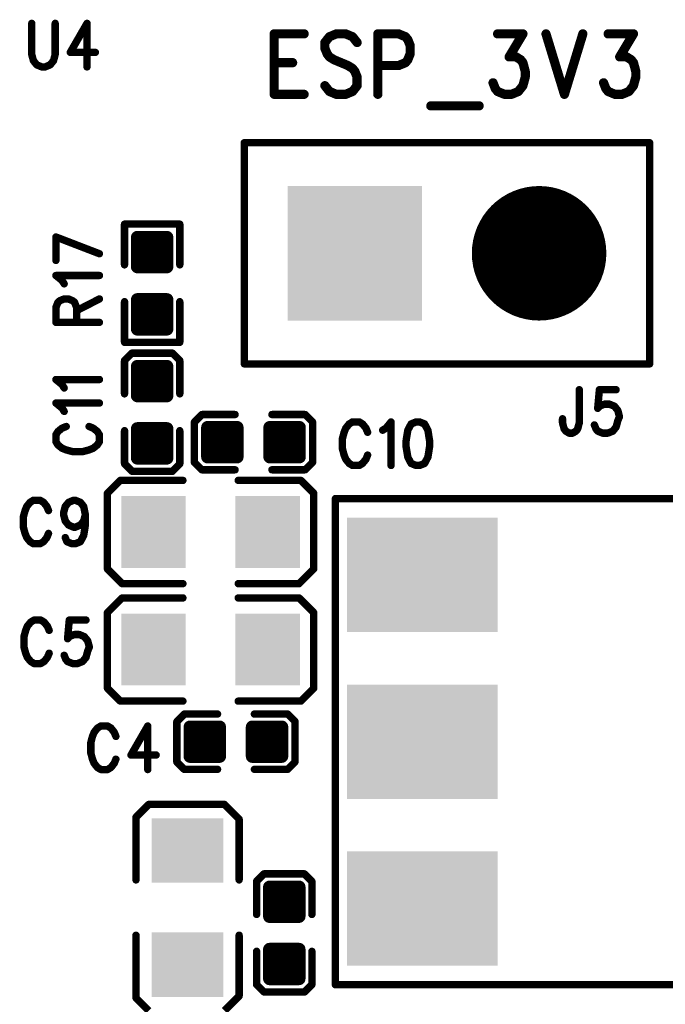
# Model space of a CAD drawing. Extents: x 73.8 to 125.7, y 15.6 to 97.3.
# Drawn here: x 90.1 to 99, y 44.6 to 58.2 of the extents above; entities that cross this region are included whole.
import ezdxf

# ---------------------------------------------------------------- set-up
doc = ezdxf.new("R2010")
doc.units = 0
doc.header["$MEASUREMENT"] = 0
doc.layers.get('0').update_dxf_attribs({"linetype": 'CONTINUOUS'})
doc.layers.add('SILKTOP_PHO', color=251, linetype='CONTINUOUS')

# ---------------------------------------------------------------- blocks, each defined once
blk = doc.blocks.new('ROUND_32')
at = {"const_width": 0.0635}
blk.add_lwpolyline([(-0.03175, 0, 1), (0.03175, 0, 1)], format="xyb", close=True, dxfattribs=at)
blk = doc.blocks.new('ROUND_33')
at = {"const_width": 0.0508}
blk.add_lwpolyline([(-0.0254, 0, 1), (0.0254, 0, 1)], format="xyb", close=True, dxfattribs=at)
blk = doc.blocks.new('RECTANGLE_197')
blk.add_solid([(0.4953, 0.4445), (0.4953, -0.4445), (-0.4953, 0.4445), (-0.4953, -0.4445)])
blk = doc.blocks.new('RECTANGLE_198')
blk.add_solid([(0.4445, 0.4953), (0.4445, -0.4953), (-0.4445, 0.4953), (-0.4445, -0.4953)])
blk = doc.blocks.new('RECTANGLE_212')
blk.add_solid([(1.038098, 0.788162), (1.038098, -0.788162), (-1.038098, 0.788162), (-1.038098, -0.788162)])
blk = doc.blocks.new('SQUARE_230')
blk.add_solid([(0.9271, 0.9271), (0.9271, -0.9271), (-0.9271, 0.9271), (-0.9271, -0.9271)])
blk = doc.blocks.new('ROUND_231')
at = {"const_width": 0.9271}
blk.add_lwpolyline([(-0.46355, 0, 1), (0.46355, 0, 1)], format="xyb", close=True, dxfattribs=at)
blk = doc.blocks.new('ROUND_158')
at = {"const_width": 0.0889}
blk.add_lwpolyline([(-0.04445, 0, 1), (0.04445, 0, 1)], format="xyb", close=True, dxfattribs=at)

msp = doc.modelspace()

# ---------------------------------------------------------------- linework, layer by layer
at = {"const_width": 0.178}
for points in [[(91.695, 54.808), (91.695, 55.215)], [(91.695, 55.215), (92.102, 55.215)], [(91.715, 54.808), (91.715, 55.215)], [(91.892, 54.808), (91.892, 55.215)], [(92.07, 54.808), (92.07, 55.215)], [(92.102, 55.215), (92.102, 54.808)], [(91.695, 55.09), (92.102, 55.09)], [(91.695, 54.913), (92.102, 54.913)], [(92.102, 54.808), (91.695, 54.808)], [(91.695, 53.95), (91.695, 54.357)], [(91.695, 54.357), (92.102, 54.357)], [(91.715, 53.95), (91.715, 54.357)], [(91.892, 53.95), (91.892, 54.357)], [(92.07, 53.95), (92.07, 54.357)], [(92.102, 54.357), (92.102, 53.95)], [(91.695, 54.201), (92.102, 54.201)], [(91.695, 54.024), (92.102, 54.024)], [(92.102, 53.95), (91.695, 53.95)], [(91.695, 53.03), (91.695, 53.437)], [(91.695, 53.437), (92.102, 53.437)], [(91.715, 53.03), (91.715, 53.437)], [(91.892, 53.03), (91.892, 53.437)], [(92.07, 53.03), (92.07, 53.437)], [(92.102, 53.437), (92.102, 53.03)], [(91.695, 53.312), (92.102, 53.312)], [(91.695, 53.135), (92.102, 53.135)], [(92.102, 53.03), (91.695, 53.03)], [(91.695, 52.172), (91.695, 52.579)], [(91.695, 52.579), (92.102, 52.579)], [(91.715, 52.172), (91.715, 52.579)], [(91.892, 52.172), (91.892, 52.579)], [(92.07, 52.172), (92.07, 52.579)], [(92.102, 52.579), (92.102, 52.172)], [(92.663, 52.188), (92.663, 52.595)], [(92.663, 52.595), (93.07, 52.595)], [(92.781, 52.188), (92.781, 52.595)], [(92.959, 52.188), (92.959, 52.595)], [(93.07, 52.595), (93.07, 52.188)], [(93.521, 52.188), (93.521, 52.595)], [(93.521, 52.595), (93.928, 52.595)], [(93.67, 52.188), (93.67, 52.595)], [(93.848, 52.188), (93.848, 52.595)], [(93.928, 52.595), (93.928, 52.188)], [(91.695, 52.423), (92.102, 52.423)], [(92.663, 52.423), (93.07, 52.423)], [(93.521, 52.423), (93.928, 52.423)], [(91.695, 52.246), (92.102, 52.246)], [(92.102, 52.172), (91.695, 52.172)], [(92.663, 52.246), (93.07, 52.246)], [(93.07, 52.188), (92.663, 52.188)], [(93.521, 52.246), (93.928, 52.246)], [(93.928, 52.188), (93.521, 52.188)], [(92.421, 48.061), (92.421, 48.467)], [(92.421, 48.467), (92.828, 48.467)], [(92.426, 48.061), (92.426, 48.467)], [(92.604, 48.061), (92.604, 48.467)], [(92.781, 48.061), (92.781, 48.467)], [(92.828, 48.467), (92.828, 48.061)], [(93.279, 48.061), (93.279, 48.467)], [(93.279, 48.467), (93.686, 48.467)], [(93.315, 48.061), (93.315, 48.467)], [(93.493, 48.061), (93.493, 48.467)], [(93.67, 48.061), (93.67, 48.467)], [(93.686, 48.467), (93.686, 48.061)], [(92.421, 48.334), (92.828, 48.334)], [(93.279, 48.334), (93.686, 48.334)], [(92.421, 48.156), (92.828, 48.156)], [(93.279, 48.156), (93.686, 48.156)], [(92.828, 48.061), (92.421, 48.061)], [(93.686, 48.061), (93.279, 48.061)], [(93.517, 45.855), (93.517, 46.261)], [(93.517, 46.261), (93.924, 46.261)], [(93.517, 46.2), (93.924, 46.2)], [(93.67, 45.855), (93.67, 46.261)], [(93.848, 45.855), (93.848, 46.261)], [(93.924, 46.261), (93.924, 45.855)], [(93.517, 46.023), (93.924, 46.023)], [(93.924, 45.855), (93.517, 45.855)], [(93.517, 44.997), (93.517, 45.403)], [(93.517, 45.403), (93.924, 45.403)], [(93.67, 44.997), (93.67, 45.403)], [(93.848, 44.997), (93.848, 45.403)], [(93.924, 45.403), (93.924, 44.997)], [(93.517, 45.311), (93.924, 45.311)], [(93.517, 45.134), (93.924, 45.134)], [(93.924, 44.997), (93.517, 44.997)]]:
    msp.add_lwpolyline(points, dxfattribs=at)
at = {"layer": 'SILKTOP_PHO'}
for points, const_width in [([(90.239, 58.164), (90.239, 57.735)], 0.102), ([(90.562, 57.735), (90.562, 58.164)], 0.102), ([(91.001, 58.164), (90.77, 57.764)], 0.102), ([(91.001, 58.164), (91.001, 57.564)], 0.102), ([(93.581, 58.019), (93.581, 57.186)], 0.127), ([(93.581, 58.019), (93.994, 58.019)], 0.127), ([(94.439, 58.019), (94.343, 57.98)], 0.127), ([(94.566, 58.019), (94.439, 58.019)], 0.127), ([(94.661, 57.98), (94.566, 58.019)], 0.127), ([(95.01, 58.019), (95.01, 57.186)], 0.127), ([(95.01, 58.019), (95.296, 58.019)], 0.127), ([(95.296, 58.019), (95.391, 57.98)], 0.127), ([(96.661, 58.019), (97.01, 58.019)], 0.127), ([(97.01, 58.019), (96.82, 57.702)], 0.127), ([(97.328, 58.019), (97.582, 57.186)], 0.127), ([(97.836, 58.019), (97.582, 57.186)], 0.127), ([(98.185, 58.019), (98.534, 58.019)], 0.127), ([(98.534, 58.019), (98.344, 57.702)], 0.127), ([(94.343, 57.98), (94.28, 57.9)], 0.127), ([(94.28, 57.9), (94.28, 57.821)], 0.127), ([(94.724, 57.9), (94.661, 57.98)], 0.127), ([(95.391, 57.98), (95.423, 57.94)], 0.127), ([(95.423, 57.94), (95.455, 57.86)], 0.127), ([(90.77, 57.764), (91.116, 57.764)], 0.102), ([(94.28, 57.821), (94.312, 57.742)], 0.127), ([(95.455, 57.86), (95.455, 57.742)], 0.127), ([(90.239, 57.735), (90.262, 57.649)], 0.102), ([(90.262, 57.649), (90.308, 57.592)], 0.102), ([(90.493, 57.592), (90.539, 57.649)], 0.102), ([(90.539, 57.649), (90.562, 57.735)], 0.102), ([(93.581, 57.622), (93.835, 57.622)], 0.127), ([(94.312, 57.742), (94.343, 57.702)], 0.127), ([(94.343, 57.702), (94.407, 57.662)], 0.127), ([(94.407, 57.662), (94.597, 57.583)], 0.127), ([(95.391, 57.622), (95.296, 57.583)], 0.127), ([(95.423, 57.662), (95.391, 57.622)], 0.127), ([(95.455, 57.742), (95.423, 57.662)], 0.127), ([(96.82, 57.702), (96.915, 57.702)], 0.127), ([(96.915, 57.702), (96.979, 57.662)], 0.127), ([(96.979, 57.662), (97.01, 57.622)], 0.127), ([(97.01, 57.622), (97.042, 57.503)], 0.127), ([(98.344, 57.702), (98.439, 57.702)], 0.127), ([(98.439, 57.702), (98.503, 57.662)], 0.127), ([(98.503, 57.662), (98.534, 57.622)], 0.127), ([(98.534, 57.622), (98.566, 57.503)], 0.127), ([(90.308, 57.592), (90.377, 57.564)], 0.102), ([(90.377, 57.564), (90.424, 57.564)], 0.102), ([(90.424, 57.564), (90.493, 57.592)], 0.102), ([(94.597, 57.583), (94.661, 57.543)], 0.127), ([(94.661, 57.543), (94.693, 57.503)], 0.127), ([(94.693, 57.503), (94.724, 57.424)], 0.127), ([(95.296, 57.583), (95.01, 57.583)], 0.127), ([(97.042, 57.503), (97.042, 57.424)], 0.127), ([(98.566, 57.503), (98.566, 57.424)], 0.127), ([(94.724, 57.424), (94.724, 57.305)], 0.127), ([(96.629, 57.265), (96.598, 57.345)], 0.127), ([(97.042, 57.424), (97.01, 57.305)], 0.127), ([(98.153, 57.265), (98.122, 57.345)], 0.127), ([(98.566, 57.424), (98.534, 57.305)], 0.127), ([(94.343, 57.225), (94.28, 57.305)], 0.127), ([(94.439, 57.186), (94.343, 57.225)], 0.127), ([(94.661, 57.225), (94.566, 57.186)], 0.127), ([(94.724, 57.305), (94.661, 57.225)], 0.127), ([(96.661, 57.225), (96.629, 57.265)], 0.127), ([(96.756, 57.186), (96.661, 57.225)], 0.127), ([(96.947, 57.225), (96.852, 57.186)], 0.127), ([(97.01, 57.305), (96.947, 57.225)], 0.127), ([(98.185, 57.225), (98.153, 57.265)], 0.127), ([(98.28, 57.186), (98.185, 57.225)], 0.127), ([(98.471, 57.225), (98.376, 57.186)], 0.127), ([(98.534, 57.305), (98.471, 57.225)], 0.127), ([(93.581, 57.186), (93.994, 57.186)], 0.127), ([(94.566, 57.186), (94.439, 57.186)], 0.127), ([(96.852, 57.186), (96.756, 57.186)], 0.127), ([(98.376, 57.186), (98.28, 57.186)], 0.127), ([(95.74, 57.027), (96.407, 57.027)], 0.127), ([(93.169, 56.519), (98.757, 56.519)], 0.102), ([(93.169, 53.471), (93.169, 56.519)], 0.102), ([(98.757, 56.519), (98.757, 53.471)], 0.102), ([(92.28, 55.397), (91.518, 55.397)], 0.102), ([(91.518, 55.397), (91.518, 54.836)], 0.102), ([(92.28, 54.836), (92.28, 55.397)], 0.102), ([(90.572, 55.22), (91.172, 54.989)], 0.102), ([(90.572, 54.897), (90.572, 55.22)], 0.102), ([(90.657, 54.62), (90.572, 54.689)], 0.102), ([(90.572, 54.689), (91.172, 54.689)], 0.102), ([(90.686, 54.574), (90.657, 54.62)], 0.102), ([(90.629, 54.343), (90.686, 54.366)], 0.102), ([(90.686, 54.366), (90.743, 54.366)], 0.102), ([(90.743, 54.366), (90.8, 54.343)], 0.102), ([(90.857, 54.204), (91.172, 54.366)], 0.102), ([(90.572, 54.25), (90.6, 54.32)], 0.102), ([(90.572, 54.043), (90.572, 54.25)], 0.102), ([(90.6, 54.32), (90.629, 54.343)], 0.102), ([(90.8, 54.343), (90.829, 54.32)], 0.102), ([(90.829, 54.32), (90.857, 54.25)], 0.102), ([(90.857, 54.25), (90.857, 54.043)], 0.102), ([(91.518, 53.768), (91.518, 54.328)], 0.102), ([(92.28, 54.328), (92.28, 53.768)], 0.102), ([(90.572, 54.043), (91.172, 54.043)], 0.102), ([(92.28, 53.768), (91.518, 53.768)], 0.102), ([(91.619, 53.619), (91.518, 53.517)], 0.102), ([(92.178, 53.619), (91.619, 53.619)], 0.102), ([(92.28, 53.517), (92.178, 53.619)], 0.102), ([(91.518, 53.517), (91.518, 53.058)], 0.102), ([(92.28, 53.058), (92.28, 53.517)], 0.102), ([(98.757, 53.471), (93.169, 53.471)], 0.102), ([(90.657, 53.185), (90.572, 53.255)], 0.102), ([(90.572, 53.255), (91.172, 53.255)], 0.102), ([(90.686, 53.139), (90.657, 53.185)], 0.102), ([(97.787, 53.115), (97.787, 52.658)], 0.102), ([(98.064, 53.115), (98.041, 52.858)], 0.102), ([(98.295, 53.115), (98.064, 53.115)], 0.102), ([(90.657, 52.862), (90.572, 52.931)], 0.102), ([(90.572, 52.931), (91.172, 52.931)], 0.102), ([(98.041, 52.858), (98.064, 52.887)], 0.102), ([(98.064, 52.887), (98.133, 52.916)], 0.102), ([(98.133, 52.916), (98.202, 52.916)], 0.102), ([(98.202, 52.916), (98.272, 52.887)], 0.102), ([(98.272, 52.887), (98.318, 52.83)], 0.102), ([(90.686, 52.816), (90.657, 52.862)], 0.102), ([(92.481, 52.668), (92.586, 52.773)], 0.102), ([(92.586, 52.773), (93.042, 52.773)], 0.102), ([(94.008, 52.773), (93.55, 52.773)], 0.102), ([(94.11, 52.671), (94.008, 52.773)], 0.102), ([(98.318, 52.83), (98.341, 52.744)], 0.102), ([(98.341, 52.744), (98.318, 52.687)], 0.102), ([(90.715, 52.608), (90.657, 52.585)], 0.102), ([(91.086, 52.585), (91.029, 52.608)], 0.102), ([(92.481, 52.112), (92.481, 52.668)], 0.102), ([(94.11, 52.112), (94.11, 52.671)], 0.102), ([(94.615, 52.643), (94.568, 52.585)], 0.102), ([(94.661, 52.671), (94.615, 52.643)], 0.102), ([(94.753, 52.671), (94.661, 52.671)], 0.102), ([(94.799, 52.643), (94.753, 52.671)], 0.102), ([(94.846, 52.585), (94.799, 52.643)], 0.102), ([(95.123, 52.585), (95.192, 52.671)], 0.102), ([(95.192, 52.671), (95.192, 52.071)], 0.102), ([(95.469, 52.643), (95.423, 52.557)], 0.102), ([(95.538, 52.671), (95.469, 52.643)], 0.102), ([(95.584, 52.671), (95.538, 52.671)], 0.102), ([(95.654, 52.643), (95.584, 52.671)], 0.102), ([(95.7, 52.557), (95.654, 52.643)], 0.102), ([(97.556, 52.658), (97.556, 52.715)], 0.102), ([(97.579, 52.573), (97.556, 52.658)], 0.102), ([(97.787, 52.658), (97.764, 52.573)], 0.102), ([(98.018, 52.573), (97.995, 52.63)], 0.102), ([(98.295, 52.601), (98.249, 52.544)], 0.102), ([(98.318, 52.687), (98.295, 52.601)], 0.102), ([(90.6, 52.539), (90.572, 52.493)], 0.102), ([(90.572, 52.493), (90.572, 52.4)], 0.102), ([(90.657, 52.585), (90.6, 52.539)], 0.102), ([(91.143, 52.539), (91.086, 52.585)], 0.102), ([(91.172, 52.493), (91.143, 52.539)], 0.102), ([(91.172, 52.4), (91.172, 52.493)], 0.102), ([(91.518, 52.095), (91.518, 52.55)], 0.102), ([(92.28, 52.55), (92.28, 52.092)], 0.102), ([(94.545, 52.528), (94.522, 52.442)], 0.102), ([(94.568, 52.585), (94.545, 52.528)], 0.102), ([(94.869, 52.528), (94.846, 52.585)], 0.102), ([(95.076, 52.557), (95.123, 52.585)], 0.102), ([(95.423, 52.557), (95.4, 52.414)], 0.102), ([(95.723, 52.414), (95.7, 52.557)], 0.102), ([(97.602, 52.544), (97.579, 52.573)], 0.102), ([(97.648, 52.516), (97.602, 52.544)], 0.102), ([(97.694, 52.516), (97.648, 52.516)], 0.102), ([(97.741, 52.544), (97.694, 52.516)], 0.102), ([(97.764, 52.573), (97.741, 52.544)], 0.102), ([(98.041, 52.544), (98.018, 52.573)], 0.102), ([(98.11, 52.516), (98.041, 52.544)], 0.102), ([(98.179, 52.516), (98.11, 52.516)], 0.102), ([(98.249, 52.544), (98.179, 52.516)], 0.102), ([(90.572, 52.4), (90.6, 52.354)], 0.102), ([(90.6, 52.354), (90.657, 52.308)], 0.102), ([(91.086, 52.308), (91.143, 52.354)], 0.102), ([(91.143, 52.354), (91.172, 52.4)], 0.102), ([(94.522, 52.442), (94.522, 52.3)], 0.102), ([(95.4, 52.414), (95.4, 52.328)], 0.102), ([(95.723, 52.328), (95.723, 52.414)], 0.102), ([(90.657, 52.308), (90.715, 52.285)], 0.102), ([(90.715, 52.285), (90.8, 52.262)], 0.102), ([(90.8, 52.262), (90.943, 52.262)], 0.102), ([(90.943, 52.262), (91.029, 52.285)], 0.102), ([(91.029, 52.285), (91.086, 52.308)], 0.102), ([(94.522, 52.3), (94.545, 52.214)], 0.102), ([(94.545, 52.214), (94.568, 52.157)], 0.102), ([(94.846, 52.157), (94.869, 52.214)], 0.102), ([(95.4, 52.328), (95.423, 52.185)], 0.102), ([(95.7, 52.185), (95.723, 52.328)], 0.102), ([(91.623, 51.99), (91.518, 52.095)], 0.102), ([(92.28, 52.092), (92.178, 51.99)], 0.102), ([(92.583, 52.011), (92.481, 52.112)], 0.102), ([(94.008, 52.011), (94.11, 52.112)], 0.102), ([(94.568, 52.157), (94.615, 52.099)], 0.102), ([(94.615, 52.099), (94.661, 52.071)], 0.102), ([(94.661, 52.071), (94.753, 52.071)], 0.102), ([(94.753, 52.071), (94.799, 52.099)], 0.102), ([(94.799, 52.099), (94.846, 52.157)], 0.102), ([(95.423, 52.185), (95.469, 52.099)], 0.102), ([(95.469, 52.099), (95.538, 52.071)], 0.102), ([(95.538, 52.071), (95.584, 52.071)], 0.102), ([(95.584, 52.071), (95.654, 52.099)], 0.102), ([(95.654, 52.099), (95.7, 52.185)], 0.102), ([(92.178, 51.99), (91.623, 51.99)], 0.102), ([(93.042, 52.011), (92.583, 52.011)], 0.102), ([(93.55, 52.011), (94.008, 52.011)], 0.102), ([(91.46, 51.865), (91.282, 51.687)], 0.102), ([(92.323, 51.865), (91.46, 51.865)], 0.102), ([(93.085, 51.865), (93.949, 51.865)], 0.102), ([(93.949, 51.865), (94.127, 51.687)], 0.102), ([(91.282, 51.687), (91.282, 50.645)], 0.102), ([(94.127, 51.687), (94.127, 50.645)], 0.102), ([(90.216, 51.563), (90.17, 51.506)], 0.102), ([(90.262, 51.591), (90.216, 51.563)], 0.102), ([(90.354, 51.591), (90.262, 51.591)], 0.102), ([(90.401, 51.563), (90.354, 51.591)], 0.102), ([(90.447, 51.506), (90.401, 51.563)], 0.102), ([(90.701, 51.506), (90.747, 51.563)], 0.102), ([(90.747, 51.563), (90.816, 51.591)], 0.102), ([(90.816, 51.591), (90.839, 51.591)], 0.102), ([(90.839, 51.591), (90.909, 51.563)], 0.102), ([(90.909, 51.563), (90.955, 51.506)], 0.102), ([(100.904, 51.614), (94.425, 51.614)], 0.102), ([(94.425, 51.614), (94.425, 44.914)], 0.102), ([(90.147, 51.449), (90.123, 51.363)], 0.102), ([(90.17, 51.506), (90.147, 51.449)], 0.102), ([(90.47, 51.449), (90.447, 51.506)], 0.102), ([(90.678, 51.42), (90.701, 51.506)], 0.102), ([(90.678, 51.392), (90.678, 51.42)], 0.102), ([(90.701, 51.306), (90.678, 51.392)], 0.102), ([(90.955, 51.506), (90.978, 51.392)], 0.102), ([(90.978, 51.392), (90.955, 51.306)], 0.102), ([(90.978, 51.392), (90.978, 51.249)], 0.102), ([(90.123, 51.363), (90.123, 51.22)], 0.102), ([(90.747, 51.249), (90.701, 51.306)], 0.102), ([(90.816, 51.22), (90.747, 51.249)], 0.102), ([(90.909, 51.249), (90.839, 51.22)], 0.102), ([(90.955, 51.306), (90.909, 51.249)], 0.102), ([(90.978, 51.249), (90.955, 51.106)], 0.102), ([(90.123, 51.22), (90.147, 51.134)], 0.102), ([(90.147, 51.134), (90.17, 51.077)], 0.102), ([(90.447, 51.077), (90.47, 51.134)], 0.102), ([(90.839, 51.22), (90.816, 51.22)], 0.102), ([(90.17, 51.077), (90.216, 51.02)], 0.102), ([(90.216, 51.02), (90.262, 50.992)], 0.102), ([(90.262, 50.992), (90.354, 50.992)], 0.102), ([(90.354, 50.992), (90.401, 51.02)], 0.102), ([(90.401, 51.02), (90.447, 51.077)], 0.102), ([(90.724, 51.02), (90.701, 51.077)], 0.102), ([(90.793, 50.992), (90.724, 51.02)], 0.102), ([(90.839, 50.992), (90.793, 50.992)], 0.102), ([(90.909, 51.02), (90.839, 50.992)], 0.102), ([(90.955, 51.106), (90.909, 51.02)], 0.102), ([(91.282, 50.645), (91.485, 50.442)], 0.102), ([(94.127, 50.645), (93.924, 50.442)], 0.102), ([(91.485, 50.442), (92.323, 50.442)], 0.102), ([(93.924, 50.442), (93.085, 50.442)], 0.102), ([(91.282, 50.042), (91.485, 50.245)], 0.102), ([(91.485, 50.245), (92.323, 50.245)], 0.102), ([(93.924, 50.245), (93.085, 50.245)], 0.102), ([(94.127, 50.042), (93.924, 50.245)], 0.102), ([(91.282, 49.001), (91.282, 50.042)], 0.102), ([(94.127, 49.001), (94.127, 50.042)], 0.102), ([(90.225, 49.912), (90.178, 49.855)], 0.102), ([(90.271, 49.94), (90.225, 49.912)], 0.102), ([(90.363, 49.94), (90.271, 49.94)], 0.102), ([(90.409, 49.912), (90.363, 49.94)], 0.102), ([(90.455, 49.855), (90.409, 49.912)], 0.102), ([(90.756, 49.94), (90.733, 49.683)], 0.102), ([(90.987, 49.94), (90.756, 49.94)], 0.102), ([(90.155, 49.798), (90.132, 49.712)], 0.102), ([(90.178, 49.855), (90.155, 49.798)], 0.102), ([(90.479, 49.798), (90.455, 49.855)], 0.102), ([(90.132, 49.712), (90.132, 49.569)], 0.102), ([(90.733, 49.683), (90.756, 49.712)], 0.102), ([(90.756, 49.712), (90.825, 49.741)], 0.102), ([(90.825, 49.741), (90.894, 49.741)], 0.102), ([(90.894, 49.741), (90.963, 49.712)], 0.102), ([(90.963, 49.712), (91.01, 49.655)], 0.102), ([(91.01, 49.655), (91.033, 49.569)], 0.102), ([(90.132, 49.569), (90.155, 49.483)], 0.102), ([(90.155, 49.483), (90.178, 49.426)], 0.102), ([(90.455, 49.426), (90.479, 49.483)], 0.102), ([(91.01, 49.512), (90.987, 49.426)], 0.102), ([(91.033, 49.569), (91.01, 49.512)], 0.102), ([(90.178, 49.426), (90.225, 49.369)], 0.102), ([(90.225, 49.369), (90.271, 49.341)], 0.102), ([(90.363, 49.341), (90.409, 49.369)], 0.102), ([(90.409, 49.369), (90.455, 49.426)], 0.102), ([(90.709, 49.398), (90.686, 49.455)], 0.102), ([(90.733, 49.369), (90.709, 49.398)], 0.102), ([(90.802, 49.341), (90.733, 49.369)], 0.102), ([(90.94, 49.369), (90.871, 49.341)], 0.102), ([(90.987, 49.426), (90.94, 49.369)], 0.102), ([(90.271, 49.341), (90.363, 49.341)], 0.102), ([(90.871, 49.341), (90.802, 49.341)], 0.102), ([(91.46, 48.823), (91.282, 49.001)], 0.102), ([(93.949, 48.823), (94.127, 49.001)], 0.102), ([(92.323, 48.823), (91.46, 48.823)], 0.102), ([(93.085, 48.823), (93.949, 48.823)], 0.102), ([(92.239, 48.54), (92.344, 48.645)], 0.102), ([(92.239, 47.984), (92.239, 48.54)], 0.102), ([(92.344, 48.645), (92.8, 48.645)], 0.102), ([(93.767, 48.645), (93.308, 48.645)], 0.102), ([(93.868, 48.543), (93.767, 48.645)], 0.102), ([(93.868, 47.985), (93.868, 48.543)], 0.102), ([(91.099, 48.394), (91.076, 48.337)], 0.102), ([(91.145, 48.452), (91.099, 48.394)], 0.102), ([(91.192, 48.48), (91.145, 48.452)], 0.102), ([(91.284, 48.48), (91.192, 48.48)], 0.102), ([(91.33, 48.452), (91.284, 48.48)], 0.102), ([(91.376, 48.394), (91.33, 48.452)], 0.102), ([(91.399, 48.337), (91.376, 48.394)], 0.102), ([(91.838, 48.48), (91.607, 48.08)], 0.102), ([(91.838, 48.48), (91.838, 47.88)], 0.102), ([(91.076, 48.337), (91.053, 48.251)], 0.102), ([(91.053, 48.251), (91.053, 48.109)], 0.102), ([(91.053, 48.109), (91.076, 48.023)], 0.102), ([(91.076, 48.023), (91.099, 47.966)], 0.102), ([(91.376, 47.966), (91.399, 48.023)], 0.102), ([(91.607, 48.08), (91.954, 48.08)], 0.102), ([(91.099, 47.966), (91.145, 47.908)], 0.102), ([(91.145, 47.908), (91.192, 47.88)], 0.102), ([(91.192, 47.88), (91.284, 47.88)], 0.102), ([(91.284, 47.88), (91.33, 47.908)], 0.102), ([(91.33, 47.908), (91.376, 47.966)], 0.102), ([(92.341, 47.883), (92.239, 47.984)], 0.102), ([(92.8, 47.883), (92.341, 47.883)], 0.102), ([(93.308, 47.883), (93.767, 47.883)], 0.102), ([(93.767, 47.883), (93.868, 47.985)], 0.102), ([(91.676, 47.223), (91.853, 47.4)], 0.102), ([(91.853, 47.4), (92.895, 47.4)], 0.102), ([(92.895, 47.4), (93.098, 47.197)], 0.102), ([(91.676, 46.359), (91.676, 47.223)], 0.102), ([(93.098, 47.197), (93.098, 46.359)], 0.102), ([(93.339, 46.342), (93.441, 46.443)], 0.102), ([(93.441, 46.443), (93.996, 46.443)], 0.102), ([(93.996, 46.443), (94.101, 46.338)], 0.102), ([(93.339, 45.883), (93.339, 46.342)], 0.102), ([(94.101, 46.338), (94.101, 45.883)], 0.102), ([(91.676, 45.597), (91.676, 44.733)], 0.102), ([(93.098, 44.759), (93.098, 45.597)], 0.102), ([(93.339, 45.375), (93.339, 44.916)], 0.102), ([(94.101, 44.916), (94.101, 45.375)], 0.102), ([(93.339, 44.916), (93.441, 44.815)], 0.102), ([(94, 44.815), (94.101, 44.916)], 0.102), ([(94.425, 44.914), (100.788, 44.914)], 0.102), ([(91.676, 44.733), (91.853, 44.556)], 0.102), ([(92.895, 44.556), (93.098, 44.759)], 0.102), ([(93.441, 44.815), (94, 44.815)], 0.102)]:
    msp.add_lwpolyline(points, dxfattribs=dict(at, const_width=const_width))

# ---------------------------------------------------------------- block references
for name, p in [('SQUARE_230', (94.693, 54.995)), ('ROUND_231', (97.233, 54.995)), ('ROUND_158', (91.695, 55.215)), ('ROUND_158', (91.715, 55.215)), ('ROUND_158', (91.892, 55.215)), ('ROUND_158', (92.07, 55.215)), ('ROUND_158', (92.102, 55.215)), ('ROUND_158', (91.695, 55.09)), ('ROUND_158', (92.102, 55.09)), ('ROUND_158', (91.695, 54.913)), ('ROUND_158', (92.102, 54.913)), ('ROUND_158', (91.695, 54.808)), ('ROUND_158', (91.695, 54.808)), ('ROUND_158', (91.715, 54.808)), ('ROUND_158', (91.892, 54.808)), ('ROUND_158', (92.07, 54.808)), ('ROUND_158', (92.102, 54.808)), ('ROUND_158', (91.695, 54.357)), ('ROUND_158', (91.715, 54.357)), ('ROUND_158', (91.892, 54.357)), ('ROUND_158', (92.07, 54.357)), ('ROUND_158', (92.102, 54.357)), ('ROUND_158', (91.695, 54.201)), ('ROUND_158', (92.102, 54.201)), ('ROUND_158', (91.695, 54.024)), ('ROUND_158', (91.695, 53.95)), ('ROUND_158', (91.695, 53.95)), ('ROUND_158', (91.715, 53.95)), ('ROUND_158', (91.892, 53.95)), ('ROUND_158', (92.07, 53.95)), ('ROUND_158', (92.102, 54.024)), ('ROUND_158', (92.102, 53.95)), ('ROUND_158', (91.695, 53.437)), ('ROUND_158', (91.715, 53.437)), ('ROUND_158', (91.892, 53.437)), ('ROUND_158', (92.07, 53.437)), ('ROUND_158', (92.102, 53.437)), ('ROUND_158', (91.695, 53.312)), ('ROUND_158', (92.102, 53.312)), ('ROUND_158', (91.695, 53.135)), ('ROUND_158', (92.102, 53.135)), ('ROUND_158', (91.695, 53.03)), ('ROUND_158', (91.695, 53.03)), ('ROUND_158', (91.715, 53.03)), ('ROUND_158', (91.892, 53.03)), ('ROUND_158', (92.07, 53.03)), ('ROUND_158', (92.102, 53.03)), ('ROUND_158', (91.695, 52.579)), ('ROUND_158', (91.715, 52.579)), ('ROUND_158', (91.892, 52.579)), ('ROUND_158', (92.07, 52.579)), ('ROUND_158', (92.102, 52.579)), ('ROUND_158', (92.663, 52.595)), ('ROUND_158', (92.781, 52.595)), ('ROUND_158', (92.959, 52.595)), ('ROUND_158', (93.07, 52.595)), ('ROUND_158', (93.521, 52.595)), ('ROUND_158', (93.67, 52.595)), ('ROUND_158', (93.848, 52.595)), ('ROUND_158', (93.928, 52.595)), ('ROUND_158', (91.695, 52.423)), ('ROUND_158', (92.102, 52.423)), ('ROUND_158', (92.663, 52.423)), ('ROUND_158', (93.07, 52.423)), ('ROUND_158', (93.521, 52.423)), ('ROUND_158', (93.928, 52.423)), ('ROUND_158', (91.695, 52.246)), ('ROUND_158', (91.695, 52.172)), ('ROUND_158', (91.695, 52.172)), ('ROUND_158', (91.715, 52.172)), ('ROUND_158', (91.892, 52.172)), ('ROUND_158', (92.07, 52.172)), ('ROUND_158', (92.102, 52.246)), ('ROUND_158', (92.102, 52.172)), ('ROUND_158', (92.663, 52.246)), ('ROUND_158', (92.663, 52.188)), ('ROUND_158', (92.663, 52.188)), ('ROUND_158', (92.781, 52.188)), ('ROUND_158', (92.959, 52.188)), ('ROUND_158', (93.07, 52.246)), ('ROUND_158', (93.07, 52.188)), ('ROUND_158', (93.521, 52.246)), ('ROUND_158', (93.521, 52.188)), ('ROUND_158', (93.521, 52.188)), ('ROUND_158', (93.67, 52.188)), ('ROUND_158', (93.848, 52.188)), ('ROUND_158', (93.928, 52.246)), ('ROUND_158', (93.928, 52.188)), ('RECTANGLE_198', (91.917, 51.153)), ('RECTANGLE_198', (93.492, 51.153)), ('RECTANGLE_212', (95.625, 50.564)), ('RECTANGLE_198', (91.917, 49.534)), ('RECTANGLE_198', (93.492, 49.534)), ('RECTANGLE_212', (95.625, 48.264)), ('ROUND_158', (92.421, 48.467)), ('ROUND_158', (92.426, 48.467)), ('ROUND_158', (92.604, 48.467)), ('ROUND_158', (92.781, 48.467)), ('ROUND_158', (92.828, 48.467)), ('ROUND_158', (93.279, 48.467)), ('ROUND_158', (93.315, 48.467)), ('ROUND_158', (93.493, 48.467)), ('ROUND_158', (93.67, 48.467)), ('ROUND_158', (93.686, 48.467)), ('ROUND_158', (92.421, 48.334)), ('ROUND_158', (92.828, 48.334)), ('ROUND_158', (93.279, 48.334)), ('ROUND_158', (93.686, 48.334)), ('ROUND_158', (92.421, 48.156)), ('ROUND_158', (92.828, 48.156)), ('ROUND_158', (93.279, 48.156)), ('ROUND_158', (93.686, 48.156)), ('ROUND_158', (92.421, 48.061)), ('ROUND_158', (92.421, 48.061)), ('ROUND_158', (92.426, 48.061)), ('ROUND_158', (92.604, 48.061)), ('ROUND_158', (92.781, 48.061)), ('ROUND_158', (92.828, 48.061)), ('ROUND_158', (93.279, 48.061)), ('ROUND_158', (93.279, 48.061)), ('ROUND_158', (93.315, 48.061)), ('ROUND_158', (93.493, 48.061)), ('ROUND_158', (93.67, 48.061)), ('ROUND_158', (93.686, 48.061)), ('RECTANGLE_197', (92.387, 46.765)), ('RECTANGLE_212', (95.625, 45.964)), ('ROUND_158', (93.517, 46.261)), ('ROUND_158', (93.517, 46.2)), ('ROUND_158', (93.67, 46.261)), ('ROUND_158', (93.848, 46.261)), ('ROUND_158', (93.924, 46.261)), ('ROUND_158', (93.924, 46.2)), ('ROUND_158', (93.517, 46.023)), ('ROUND_158', (93.924, 46.023)), ('ROUND_158', (93.517, 45.855)), ('ROUND_158', (93.517, 45.855)), ('ROUND_158', (93.67, 45.855)), ('ROUND_158', (93.848, 45.855)), ('ROUND_158', (93.924, 45.855)), ('RECTANGLE_197', (92.387, 45.191)), ('ROUND_158', (93.517, 45.403)), ('ROUND_158', (93.67, 45.403)), ('ROUND_158', (93.848, 45.403)), ('ROUND_158', (93.924, 45.403)), ('ROUND_158', (93.517, 45.311)), ('ROUND_158', (93.924, 45.311)), ('ROUND_158', (93.517, 45.134)), ('ROUND_158', (93.924, 45.134)), ('ROUND_158', (93.517, 44.997)), ('ROUND_158', (93.517, 44.997)), ('ROUND_158', (93.67, 44.997)), ('ROUND_158', (93.848, 44.997)), ('ROUND_158', (93.924, 44.997))]:
    msp.add_blockref(name, p)
for name, p in [('ROUND_33', (90.239, 58.164)), ('ROUND_33', (90.562, 58.164)), ('ROUND_33', (91.001, 58.164)), ('ROUND_33', (91.001, 58.164)), ('ROUND_32', (93.581, 58.019)), ('ROUND_32', (93.581, 58.019)), ('ROUND_32', (93.994, 58.019)), ('ROUND_32', (94.439, 58.019)), ('ROUND_32', (94.566, 58.019)), ('ROUND_32', (95.01, 58.019)), ('ROUND_32', (95.01, 58.019)), ('ROUND_32', (95.296, 58.019)), ('ROUND_32', (96.661, 58.019)), ('ROUND_32', (97.01, 58.019)), ('ROUND_32', (97.328, 58.019)), ('ROUND_32', (97.836, 58.019)), ('ROUND_32', (98.185, 58.019)), ('ROUND_32', (98.534, 58.019)), ('ROUND_32', (94.28, 57.9)), ('ROUND_32', (94.28, 57.9)), ('ROUND_32', (94.343, 57.98)), ('ROUND_32', (94.661, 57.98)), ('ROUND_32', (94.724, 57.9)), ('ROUND_32', (95.391, 57.98)), ('ROUND_32', (95.423, 57.94)), ('ROUND_33', (90.77, 57.764)), ('ROUND_33', (91.116, 57.764)), ('ROUND_32', (94.28, 57.821)), ('ROUND_32', (95.455, 57.86)), ('ROUND_33', (90.239, 57.735)), ('ROUND_33', (90.239, 57.735)), ('ROUND_33', (90.262, 57.649)), ('ROUND_33', (90.539, 57.649)), ('ROUND_33', (90.562, 57.735)), ('ROUND_33', (90.562, 57.735)), ('ROUND_32', (93.581, 57.622)), ('ROUND_32', (93.835, 57.622)), ('ROUND_32', (94.312, 57.742)), ('ROUND_32', (94.312, 57.742)), ('ROUND_32', (94.343, 57.702)), ('ROUND_32', (94.407, 57.662)), ('ROUND_32', (95.391, 57.622)), ('ROUND_32', (95.423, 57.662)), ('ROUND_32', (95.455, 57.742)), ('ROUND_32', (95.455, 57.742)), ('ROUND_32', (96.82, 57.702)), ('ROUND_32', (96.915, 57.702)), ('ROUND_32', (96.979, 57.662)), ('ROUND_32', (97.01, 57.622)), ('ROUND_32', (98.344, 57.702)), ('ROUND_32', (98.439, 57.702)), ('ROUND_32', (98.503, 57.662)), ('ROUND_32', (98.534, 57.622)), ('ROUND_33', (90.308, 57.592)), ('ROUND_33', (90.377, 57.564)), ('ROUND_33', (90.377, 57.564)), ('ROUND_33', (90.424, 57.564)), ('ROUND_33', (90.424, 57.564)), ('ROUND_33', (90.493, 57.592)), ('ROUND_33', (91.001, 57.564)), ('ROUND_32', (94.597, 57.583)), ('ROUND_32', (94.597, 57.583)), ('ROUND_32', (94.661, 57.543)), ('ROUND_32', (94.693, 57.503)), ('ROUND_32', (95.01, 57.583)), ('ROUND_32', (95.296, 57.583)), ('ROUND_32', (95.296, 57.583)), ('ROUND_32', (97.042, 57.503)), ('ROUND_32', (98.566, 57.503)), ('ROUND_32', (94.724, 57.424)), ('ROUND_32', (94.724, 57.424)), ('ROUND_32', (96.598, 57.345)), ('ROUND_32', (97.042, 57.424)), ('ROUND_32', (97.042, 57.424)), ('ROUND_32', (98.122, 57.345)), ('ROUND_32', (98.566, 57.424)), ('ROUND_32', (98.566, 57.424)), ('ROUND_32', (94.28, 57.305)), ('ROUND_32', (94.343, 57.225)), ('ROUND_32', (94.661, 57.225)), ('ROUND_32', (94.724, 57.305)), ('ROUND_32', (96.629, 57.265)), ('ROUND_32', (96.629, 57.265)), ('ROUND_32', (96.661, 57.225)), ('ROUND_32', (96.947, 57.225)), ('ROUND_32', (97.01, 57.305)), ('ROUND_32', (98.153, 57.265)), ('ROUND_32', (98.153, 57.265)), ('ROUND_32', (98.185, 57.225)), ('ROUND_32', (98.471, 57.225)), ('ROUND_32', (98.534, 57.305)), ('ROUND_32', (93.581, 57.186)), ('ROUND_32', (93.581, 57.186)), ('ROUND_32', (93.994, 57.186)), ('ROUND_32', (94.439, 57.186)), ('ROUND_32', (94.566, 57.186)), ('ROUND_32', (95.01, 57.186)), ('ROUND_32', (96.756, 57.186)), ('ROUND_32', (96.852, 57.186)), ('ROUND_32', (97.582, 57.186)), ('ROUND_32', (97.582, 57.186)), ('ROUND_32', (98.28, 57.186)), ('ROUND_32', (98.376, 57.186)), ('ROUND_32', (95.74, 57.027)), ('ROUND_32', (96.407, 57.027)), ('ROUND_33', (93.169, 56.519)), ('ROUND_33', (93.169, 56.519)), ('ROUND_33', (98.757, 56.519)), ('ROUND_33', (91.518, 55.397)), ('ROUND_33', (92.28, 55.397)), ('ROUND_33', (90.572, 55.22)), ('ROUND_33', (90.572, 55.22)), ('ROUND_33', (91.172, 54.989)), ('ROUND_33', (90.572, 54.897)), ('ROUND_33', (91.518, 54.836)), ('ROUND_33', (92.28, 54.836)), ('ROUND_33', (90.572, 54.689)), ('ROUND_33', (91.172, 54.689)), ('ROUND_33', (90.657, 54.62)), ('ROUND_33', (90.657, 54.62)), ('ROUND_33', (90.686, 54.574)), ('ROUND_33', (90.686, 54.366)), ('ROUND_33', (90.743, 54.366)), ('ROUND_33', (91.172, 54.366)), ('ROUND_33', (90.572, 54.25)), ('ROUND_33', (90.6, 54.32)), ('ROUND_33', (90.6, 54.32)), ('ROUND_33', (90.629, 54.343)), ('ROUND_33', (90.8, 54.343)), ('ROUND_33', (90.829, 54.32)), ('ROUND_33', (90.829, 54.32)), ('ROUND_33', (90.857, 54.25)), ('ROUND_33', (91.518, 54.328)), ('ROUND_33', (92.28, 54.328)), ('ROUND_33', (90.857, 54.204)), ('ROUND_33', (90.572, 54.043)), ('ROUND_33', (90.572, 54.043)), ('ROUND_33', (90.857, 54.043)), ('ROUND_33', (91.172, 54.043)), ('ROUND_33', (91.518, 53.768)), ('ROUND_33', (92.28, 53.768)), ('ROUND_33', (91.619, 53.619)), ('ROUND_33', (92.178, 53.619)), ('ROUND_33', (91.518, 53.517)), ('ROUND_33', (92.28, 53.517)), ('ROUND_33', (93.169, 53.471)), ('ROUND_33', (98.757, 53.471)), ('ROUND_33', (90.572, 53.255)), ('ROUND_33', (90.657, 53.185)), ('ROUND_33', (90.657, 53.185)), ('ROUND_33', (91.172, 53.255)), ('ROUND_33', (90.686, 53.139)), ('ROUND_33', (91.518, 53.058)), ('ROUND_33', (92.28, 53.058)), ('ROUND_33', (97.787, 53.115)), ('ROUND_33', (98.064, 53.115)), ('ROUND_33', (98.295, 53.115)), ('ROUND_33', (90.572, 52.931)), ('ROUND_33', (91.172, 52.931)), ('ROUND_33', (98.064, 52.887)), ('ROUND_33', (98.133, 52.916)), ('ROUND_33', (98.133, 52.916)), ('ROUND_33', (98.202, 52.916)), ('ROUND_33', (98.202, 52.916)), ('ROUND_33', (98.272, 52.887)), ('ROUND_33', (90.657, 52.862)), ('ROUND_33', (90.657, 52.862)), ('ROUND_33', (90.686, 52.816)), ('ROUND_33', (92.586, 52.773)), ('ROUND_33', (93.042, 52.773)), ('ROUND_33', (93.55, 52.773)), ('ROUND_33', (94.008, 52.773)), ('ROUND_33', (98.041, 52.858)), ('ROUND_33', (98.041, 52.858)), ('ROUND_33', (98.318, 52.83)), ('ROUND_33', (98.341, 52.744)), ('ROUND_33', (98.341, 52.744)), ('ROUND_33', (90.715, 52.608)), ('ROUND_33', (91.029, 52.608)), ('ROUND_33', (92.481, 52.668)), ('ROUND_33', (94.11, 52.671)), ('ROUND_33', (94.615, 52.643)), ('ROUND_33', (94.661, 52.671)), ('ROUND_33', (94.753, 52.671)), ('ROUND_33', (94.799, 52.643)), ('ROUND_33', (95.192, 52.671)), ('ROUND_33', (95.469, 52.643)), ('ROUND_33', (95.538, 52.671)), ('ROUND_33', (95.538, 52.671)), ('ROUND_33', (95.584, 52.671)), ('ROUND_33', (95.654, 52.643)), ('ROUND_33', (97.556, 52.715)), ('ROUND_33', (97.556, 52.658)), ('ROUND_33', (97.787, 52.658)), ('ROUND_33', (97.995, 52.63)), ('ROUND_33', (98.295, 52.601)), ('ROUND_33', (98.318, 52.687)), ('ROUND_33', (98.318, 52.687)), ('ROUND_33', (90.572, 52.493)), ('ROUND_33', (90.6, 52.539)), ('ROUND_33', (90.6, 52.539)), ('ROUND_33', (90.657, 52.585)), ('ROUND_33', (90.657, 52.585)), ('ROUND_33', (91.086, 52.585)), ('ROUND_33', (91.143, 52.539)), ('ROUND_33', (91.172, 52.493)), ('ROUND_33', (91.172, 52.493)), ('ROUND_33', (91.518, 52.55)), ('ROUND_33', (92.28, 52.55)), ('ROUND_33', (94.545, 52.528)), ('ROUND_33', (94.568, 52.585)), ('ROUND_33', (94.846, 52.585)), ('ROUND_33', (94.869, 52.528)), ('ROUND_33', (95.076, 52.557)), ('ROUND_33', (95.123, 52.585)), ('ROUND_33', (95.423, 52.557)), ('ROUND_33', (95.7, 52.557)), ('ROUND_33', (97.579, 52.573)), ('ROUND_33', (97.579, 52.573)), ('ROUND_33', (97.602, 52.544)), ('ROUND_33', (97.648, 52.516)), ('ROUND_33', (97.648, 52.516)), ('ROUND_33', (97.694, 52.516)), ('ROUND_33', (97.694, 52.516)), ('ROUND_33', (97.741, 52.544)), ('ROUND_33', (97.764, 52.573)), ('ROUND_33', (97.764, 52.573)), ('ROUND_33', (98.018, 52.573)), ('ROUND_33', (98.018, 52.573)), ('ROUND_33', (98.041, 52.544)), ('ROUND_33', (98.11, 52.516)), ('ROUND_33', (98.11, 52.516)), ('ROUND_33', (98.179, 52.516)), ('ROUND_33', (98.179, 52.516)), ('ROUND_33', (98.249, 52.544)), ('ROUND_33', (90.572, 52.4)), ('ROUND_33', (90.6, 52.354)), ('ROUND_33', (90.6, 52.354)), ('ROUND_33', (91.143, 52.354)), ('ROUND_33', (91.172, 52.4)), ('ROUND_33', (91.172, 52.4)), ('ROUND_33', (94.522, 52.442)), ('ROUND_33', (95.4, 52.414)), ('ROUND_33', (95.723, 52.414)), ('ROUND_33', (90.657, 52.308)), ('ROUND_33', (90.657, 52.308)), ('ROUND_33', (90.715, 52.285)), ('ROUND_33', (90.715, 52.285)), ('ROUND_33', (90.8, 52.262)), ('ROUND_33', (90.943, 52.262)), ('ROUND_33', (90.943, 52.262)), ('ROUND_33', (91.029, 52.285)), ('ROUND_33', (91.086, 52.308)), ('ROUND_33', (94.522, 52.3)), ('ROUND_33', (94.545, 52.214)), ('ROUND_33', (94.869, 52.214)), ('ROUND_33', (95.4, 52.328)), ('ROUND_33', (95.723, 52.328)), ('ROUND_33', (91.518, 52.095)), ('ROUND_33', (92.28, 52.092)), ('ROUND_33', (92.481, 52.112)), ('ROUND_33', (94.11, 52.112)), ('ROUND_33', (94.568, 52.157)), ('ROUND_33', (94.615, 52.099)), ('ROUND_33', (94.661, 52.071)), ('ROUND_33', (94.753, 52.071)), ('ROUND_33', (94.799, 52.099)), ('ROUND_33', (94.846, 52.157)), ('ROUND_33', (95.192, 52.071)), ('ROUND_33', (95.423, 52.185)), ('ROUND_33', (95.469, 52.099)), ('ROUND_33', (95.538, 52.071)), ('ROUND_33', (95.584, 52.071)), ('ROUND_33', (95.654, 52.099)), ('ROUND_33', (95.7, 52.185)), ('ROUND_33', (91.623, 51.99)), ('ROUND_33', (92.178, 51.99)), ('ROUND_33', (92.583, 52.011)), ('ROUND_33', (93.042, 52.011)), ('ROUND_33', (93.55, 52.011)), ('ROUND_33', (94.008, 52.011)), ('ROUND_33', (91.46, 51.865)), ('ROUND_33', (92.323, 51.865)), ('ROUND_33', (93.085, 51.865)), ('ROUND_33', (93.949, 51.865)), ('ROUND_33', (91.282, 51.687)), ('ROUND_33', (94.127, 51.687)), ('ROUND_33', (90.216, 51.563)), ('ROUND_33', (90.216, 51.563)), ('ROUND_33', (90.262, 51.591)), ('ROUND_33', (90.354, 51.591)), ('ROUND_33', (90.401, 51.563)), ('ROUND_33', (90.401, 51.563)), ('ROUND_33', (90.747, 51.563)), ('ROUND_33', (90.747, 51.563)), ('ROUND_33', (90.816, 51.591)), ('ROUND_33', (90.839, 51.591)), ('ROUND_33', (90.909, 51.563)), ('ROUND_33', (90.909, 51.563)), ('ROUND_33', (94.425, 51.614)), ('ROUND_33', (90.147, 51.449)), ('ROUND_33', (90.147, 51.449)), ('ROUND_33', (90.17, 51.506)), ('ROUND_33', (90.17, 51.506)), ('ROUND_33', (90.447, 51.506)), ('ROUND_33', (90.447, 51.506)), ('ROUND_33', (90.47, 51.449)), ('ROUND_33', (90.678, 51.42)), ('ROUND_33', (90.678, 51.392)), ('ROUND_33', (90.678, 51.392)), ('ROUND_33', (90.701, 51.506)), ('ROUND_33', (90.701, 51.506)), ('ROUND_33', (90.955, 51.506)), ('ROUND_33', (90.955, 51.506)), ('ROUND_33', (90.978, 51.392)), ('ROUND_33', (90.978, 51.392)), ('ROUND_33', (90.978, 51.392)), ('ROUND_33', (90.123, 51.363)), ('ROUND_33', (90.701, 51.306)), ('ROUND_33', (90.747, 51.249)), ('ROUND_33', (90.909, 51.249)), ('ROUND_33', (90.955, 51.306)), ('ROUND_33', (90.978, 51.249)), ('ROUND_33', (90.123, 51.22)), ('ROUND_33', (90.123, 51.22)), ('ROUND_33', (90.147, 51.134)), ('ROUND_33', (90.47, 51.134)), ('ROUND_33', (90.816, 51.22)), ('ROUND_33', (90.816, 51.22)), ('ROUND_33', (90.839, 51.22)), ('ROUND_33', (90.839, 51.22)), ('ROUND_33', (90.17, 51.077)), ('ROUND_33', (90.216, 51.02)), ('ROUND_33', (90.262, 50.992)), ('ROUND_33', (90.262, 50.992)), ('ROUND_33', (90.354, 50.992)), ('ROUND_33', (90.354, 50.992)), ('ROUND_33', (90.401, 51.02)), ('ROUND_33', (90.447, 51.077)), ('ROUND_33', (90.701, 51.077)), ('ROUND_33', (90.724, 51.02)), ('ROUND_33', (90.793, 50.992)), ('ROUND_33', (90.793, 50.992)), ('ROUND_33', (90.839, 50.992)), ('ROUND_33', (90.839, 50.992)), ('ROUND_33', (90.909, 51.02)), ('ROUND_33', (90.955, 51.106)), ('ROUND_33', (90.955, 51.106)), ('ROUND_33', (91.282, 50.645)), ('ROUND_33', (94.127, 50.645)), ('ROUND_33', (91.485, 50.442)), ('ROUND_33', (92.323, 50.442)), ('ROUND_33', (93.085, 50.442)), ('ROUND_33', (93.924, 50.442)), ('ROUND_33', (91.485, 50.245)), ('ROUND_33', (92.323, 50.245)), ('ROUND_33', (93.085, 50.245)), ('ROUND_33', (93.924, 50.245)), ('ROUND_33', (91.282, 50.042)), ('ROUND_33', (94.127, 50.042)), ('ROUND_33', (90.225, 49.912)), ('ROUND_33', (90.225, 49.912)), ('ROUND_33', (90.271, 49.94)), ('ROUND_33', (90.363, 49.94)), ('ROUND_33', (90.409, 49.912)), ('ROUND_33', (90.409, 49.912)), ('ROUND_33', (90.756, 49.94)), ('ROUND_33', (90.987, 49.94)), ('ROUND_33', (90.155, 49.798)), ('ROUND_33', (90.155, 49.798)), ('ROUND_33', (90.178, 49.855)), ('ROUND_33', (90.178, 49.855)), ('ROUND_33', (90.455, 49.855)), ('ROUND_33', (90.455, 49.855)), ('ROUND_33', (90.479, 49.798)), ('ROUND_33', (90.132, 49.712)), ('ROUND_33', (90.733, 49.683)), ('ROUND_33', (90.733, 49.683)), ('ROUND_33', (90.756, 49.712)), ('ROUND_33', (90.825, 49.741)), ('ROUND_33', (90.825, 49.741)), ('ROUND_33', (90.894, 49.741)), ('ROUND_33', (90.894, 49.741)), ('ROUND_33', (90.963, 49.712)), ('ROUND_33', (91.01, 49.655)), ('ROUND_33', (90.132, 49.569)), ('ROUND_33', (90.132, 49.569)), ('ROUND_33', (90.155, 49.483)), ('ROUND_33', (90.479, 49.483)), ('ROUND_33', (91.01, 49.512)), ('ROUND_33', (91.01, 49.512)), ('ROUND_33', (91.033, 49.569)), ('ROUND_33', (91.033, 49.569)), ('ROUND_33', (90.178, 49.426)), ('ROUND_33', (90.225, 49.369)), ('ROUND_33', (90.409, 49.369)), ('ROUND_33', (90.455, 49.426)), ('ROUND_33', (90.686, 49.455)), ('ROUND_33', (90.709, 49.398)), ('ROUND_33', (90.709, 49.398)), ('ROUND_33', (90.733, 49.369)), ('ROUND_33', (90.94, 49.369)), ('ROUND_33', (90.987, 49.426)), ('ROUND_33', (90.271, 49.341)), ('ROUND_33', (90.271, 49.341)), ('ROUND_33', (90.363, 49.341)), ('ROUND_33', (90.363, 49.341)), ('ROUND_33', (90.802, 49.341)), ('ROUND_33', (90.802, 49.341)), ('ROUND_33', (90.871, 49.341)), ('ROUND_33', (90.871, 49.341)), ('ROUND_33', (91.282, 49.001)), ('ROUND_33', (94.127, 49.001)), ('ROUND_33', (91.46, 48.823)), ('ROUND_33', (92.323, 48.823)), ('ROUND_33', (93.085, 48.823)), ('ROUND_33', (93.949, 48.823)), ('ROUND_33', (92.239, 48.54)), ('ROUND_33', (92.344, 48.645)), ('ROUND_33', (92.8, 48.645)), ('ROUND_33', (93.308, 48.645)), ('ROUND_33', (93.767, 48.645)), ('ROUND_33', (93.868, 48.543)), ('ROUND_33', (91.099, 48.394)), ('ROUND_33', (91.099, 48.394)), ('ROUND_33', (91.145, 48.452)), ('ROUND_33', (91.145, 48.452)), ('ROUND_33', (91.192, 48.48)), ('ROUND_33', (91.284, 48.48)), ('ROUND_33', (91.33, 48.452)), ('ROUND_33', (91.33, 48.452)), ('ROUND_33', (91.376, 48.394)), ('ROUND_33', (91.376, 48.394)), ('ROUND_33', (91.838, 48.48)), ('ROUND_33', (91.838, 48.48)), ('ROUND_33', (91.076, 48.337)), ('ROUND_33', (91.076, 48.337)), ('ROUND_33', (91.399, 48.337)), ('ROUND_33', (91.053, 48.251)), ('ROUND_33', (91.053, 48.109)), ('ROUND_33', (91.053, 48.109)), ('ROUND_33', (91.076, 48.023)), ('ROUND_33', (91.399, 48.023)), ('ROUND_33', (91.607, 48.08)), ('ROUND_33', (91.954, 48.08)), ('ROUND_33', (91.099, 47.966)), ('ROUND_33', (91.145, 47.908)), ('ROUND_33', (91.192, 47.88)), ('ROUND_33', (91.192, 47.88)), ('ROUND_33', (91.284, 47.88)), ('ROUND_33', (91.284, 47.88)), ('ROUND_33', (91.33, 47.908)), ('ROUND_33', (91.376, 47.966)), ('ROUND_33', (91.838, 47.88)), ('ROUND_33', (92.239, 47.984)), ('ROUND_33', (92.341, 47.883)), ('ROUND_33', (92.8, 47.883)), ('ROUND_33', (93.308, 47.883)), ('ROUND_33', (93.767, 47.883)), ('ROUND_33', (93.868, 47.985)), ('ROUND_33', (91.853, 47.4)), ('ROUND_33', (92.895, 47.4)), ('ROUND_33', (91.676, 47.223)), ('ROUND_33', (93.098, 47.197)), ('ROUND_33', (91.676, 46.359)), ('ROUND_33', (93.098, 46.359)), ('ROUND_33', (93.441, 46.443)), ('ROUND_33', (93.996, 46.443)), ('ROUND_33', (93.339, 46.342)), ('ROUND_33', (94.101, 46.338)), ('ROUND_33', (93.339, 45.883)), ('ROUND_33', (94.101, 45.883)), ('ROUND_33', (91.676, 45.597)), ('ROUND_33', (93.098, 45.597)), ('ROUND_33', (93.339, 45.375)), ('ROUND_33', (94.101, 45.375)), ('ROUND_33', (93.339, 44.916)), ('ROUND_33', (94.101, 44.916)), ('ROUND_33', (94.425, 44.914)), ('ROUND_33', (91.676, 44.733)), ('ROUND_33', (93.098, 44.759)), ('ROUND_33', (93.441, 44.815)), ('ROUND_33', (94, 44.815))]:
    msp.add_blockref(name, p, dxfattribs=at)

doc.saveas('drawing.dxf')
